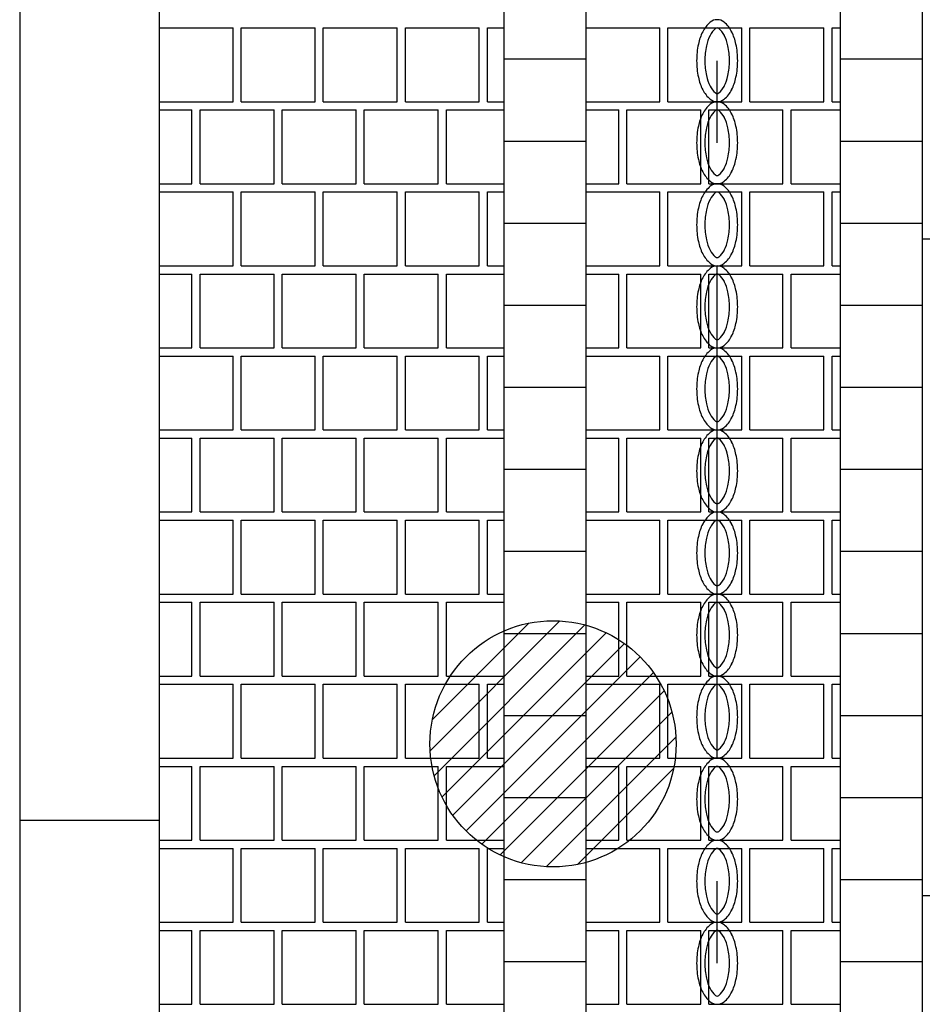
# Model space of a CAD drawing. Units: metres. Extents: x 43517.2 to 43536.7, y 29392.9 to 29406.5.
# Drawn here: x 43527.1 to 43528.2, y 29395.6 to 29396.8 of the extents above; entities that cross this region are included whole.
import ezdxf

# ---------------------------------------------------------------- set-up
doc = ezdxf.new("R2010")
doc.units = ezdxf.units.M
doc.linetypes.add('PR6515', pattern=[0.9, 0.6, -0.15, 0, -0.15])
for name, color, linetype in [('L-31----ERN', 1, 'CONTINUOUS'), ('L-32QG--ERN', 22, 'CONTINUOUS'), ('L-63F---EBN', 1, 'CONTINUOUS'), ('T-------D-N', 4, 'CONTINUOUS')]:
    doc.layers.add(name, color=color, linetype=linetype)
doc.layers.add('L-DCG111EJN', color=233, linetype='CONTINUOUS', lineweight=25)

msp = doc.modelspace()

# ---------------------------------------------------------------- linework, layer by layer
at = {"layer": 'L-31----ERN'}
for p, q in [((43527.1461, 29399.0291), (43527.1461, 29392.877)), ((43527.3161, 29399.0291), (43527.3161, 29392.877)), ((43527.7361, 29399.0291), (43527.7361, 29392.877)), ((43527.8361, 29399.0291), (43527.8361, 29392.877)), ((43528.1461, 29399.0291), (43528.1461, 29392.877)), ((43528.2461, 29399.0291), (43528.2461, 29392.877)), ((43527.7361, 29396.7291), (43527.8361, 29396.7291)), ((43528.1461, 29396.7291), (43528.2461, 29396.7291)), ((43527.7361, 29396.6291), (43527.8361, 29396.6291)), ((43528.1461, 29396.6291), (43528.2461, 29396.6291)), ((43527.7361, 29396.5291), (43527.8361, 29396.5291)), ((43528.1461, 29396.5291), (43528.2461, 29396.5291)), ((43528.2461, 29396.5098), (43529.1461, 29396.5098)), ((43527.7361, 29396.4291), (43527.8361, 29396.4291)), ((43528.1461, 29396.4291), (43528.2461, 29396.4291)), ((43527.7361, 29396.3291), (43527.8361, 29396.3291)), ((43528.1461, 29396.3291), (43528.2461, 29396.3291)), ((43527.7361, 29396.2291), (43527.8361, 29396.2291)), ((43528.1461, 29396.2291), (43528.2461, 29396.2291)), ((43527.7361, 29396.1291), (43527.8361, 29396.1291)), ((43528.1461, 29396.1291), (43528.2461, 29396.1291)), ((43527.7361, 29396.0291), (43527.8361, 29396.0291)), ((43528.1461, 29396.0291), (43528.2461, 29396.0291)), ((43527.7361, 29395.9291), (43527.8361, 29395.9291)), ((43528.1461, 29395.9291), (43528.2461, 29395.9291)), ((43527.7361, 29395.8291), (43527.8361, 29395.8291)), ((43528.1461, 29395.8291), (43528.2461, 29395.8291)), ((43527.1461, 29395.8015), (43527.3161, 29395.8015)), ((43527.7361, 29395.7291), (43527.8361, 29395.7291)), ((43528.1461, 29395.7291), (43528.2461, 29395.7291)), ((43528.2461, 29395.7098), (43529.1461, 29395.7098)), ((43527.7361, 29395.6291), (43527.8361, 29395.6291)), ((43528.1461, 29395.6291), (43528.2461, 29395.6291))]:
    msp.add_line(p, q, dxfattribs=at)
at = {"layer": 'L-32QG--ERN'}
for centre, radius, start, end in [((43528.0106, 29396.7463), 0.0359, 129.6393, 153.4349), ((43527.9961, 29396.7637), 0.0133, 90, 129.6393), ((43527.9961, 29396.7637), 0.0133, 50.3607, 90), ((43527.9817, 29396.7463), 0.0359, 26.5651, 50.3607), ((43528.0338, 29396.7347), 0.0619, 153.4349, 168.2991), ((43528.0106, 29396.7463), 0.0259, 129.6393, 153.4349), ((43527.9961, 29396.7637), 0.00328, 90, 129.6393), ((43527.9961, 29396.7637), 0.00328, 50.3607, 90), ((43527.9817, 29396.7463), 0.0259, 26.5651, 50.3607), ((43527.9584, 29396.7347), 0.0619, 11.7009, 26.5651), ((43528.0338, 29396.7347), 0.0519, 153.4349, 168.2991), ((43527.9584, 29396.7347), 0.0519, 11.7009, 26.5651), ((43528.0708, 29396.727), 0.0997, 168.2991, 180), ((43528.0708, 29396.727), 0.0897, 168.2991, 180), ((43527.9214, 29396.727), 0.0897, 360, 11.7009), ((43527.9214, 29396.727), 0.0997, 0, 11.7009), ((43528.0708, 29396.727), 0.0997, 180, 191.7009), ((43528.0708, 29396.727), 0.0897, 180, 191.7009), ((43527.9214, 29396.727), 0.0897, 348.2991, 0), ((43527.9214, 29396.727), 0.0997, 348.2991, 360), ((43528.0338, 29396.7193), 0.0619, 191.7009, 206.5651), ((43528.0338, 29396.7193), 0.0519, 191.7009, 206.5651), ((43527.9584, 29396.7193), 0.0519, 333.4349, 348.2991), ((43527.9584, 29396.7193), 0.0619, 333.4349, 348.2991), ((43528.0106, 29396.7077), 0.0359, 206.5651, 230.3607), ((43528.0106, 29396.7077), 0.0259, 206.5651, 230.3607), ((43527.9817, 29396.7077), 0.0259, 309.6393, 333.4349), ((43527.9817, 29396.7077), 0.0359, 309.6393, 333.4349), ((43527.9961, 29396.6903), 0.0133, 230.3607, 270), ((43527.9961, 29396.6637), 0.0133, 90, 129.6393), ((43527.9961, 29396.6903), 0.00328, 230.3607, 270), ((43527.9961, 29396.6903), 0.00328, 270, 309.6393), ((43527.9961, 29396.6903), 0.0133, 270, 309.6393), ((43527.9961, 29396.6637), 0.0133, 50.3607, 90), ((43528.0106, 29396.6463), 0.0359, 129.6393, 153.4349), ((43528.0106, 29396.6463), 0.0259, 129.6393, 153.4349), ((43527.9961, 29396.6637), 0.00328, 90, 129.6393), ((43527.9961, 29396.6637), 0.00328, 50.3607, 90), ((43527.9817, 29396.6463), 0.0259, 26.5651, 50.3607), ((43527.9817, 29396.6463), 0.0359, 26.5651, 50.3607), ((43528.0338, 29396.6347), 0.0619, 153.4349, 168.2991), ((43528.0338, 29396.6347), 0.0519, 153.4349, 168.2991), ((43527.9584, 29396.6347), 0.0519, 11.7009, 26.5651), ((43527.9584, 29396.6347), 0.0619, 11.7009, 26.5651), ((43528.0708, 29396.627), 0.0997, 168.2991, 180), ((43528.0708, 29396.627), 0.0897, 168.2991, 180), ((43527.9214, 29396.627), 0.0897, 360, 11.7009), ((43527.9214, 29396.627), 0.0997, 0, 11.7009), ((43528.0708, 29396.627), 0.0997, 180, 191.7009), ((43528.0708, 29396.627), 0.0897, 180, 191.7009), ((43527.9214, 29396.627), 0.0897, 348.2991, 0), ((43527.9214, 29396.627), 0.0997, 348.2991, 360), ((43528.0338, 29396.6193), 0.0619, 191.7009, 206.5651), ((43528.0338, 29396.6193), 0.0519, 191.7009, 206.5651), ((43527.9584, 29396.6193), 0.0519, 333.4349, 348.2991), ((43527.9584, 29396.6193), 0.0619, 333.4349, 348.2991), ((43528.0106, 29396.6077), 0.0259, 206.5651, 230.3607), ((43527.9817, 29396.6077), 0.0259, 309.6393, 333.4349), ((43528.0106, 29396.6077), 0.0359, 206.5651, 230.3607), ((43527.9961, 29396.5903), 0.0133, 230.3607, 270), ((43527.9961, 29396.5903), 0.00328, 230.3607, 270), ((43527.9961, 29396.5903), 0.00328, 270, 309.6393), ((43527.9961, 29396.5903), 0.0133, 270, 309.6393), ((43527.9817, 29396.6077), 0.0359, 309.6393, 333.4349), ((43528.0106, 29396.5463), 0.0359, 129.6393, 153.4349), ((43527.9961, 29396.5637), 0.0133, 90, 129.6393), ((43527.9961, 29396.5637), 0.0133, 50.3607, 90), ((43527.9817, 29396.5463), 0.0359, 26.5651, 50.3607), ((43528.0338, 29396.5347), 0.0619, 153.4349, 168.2991), ((43528.0338, 29396.5347), 0.0519, 153.4349, 168.2991), ((43528.0106, 29396.5463), 0.0259, 129.6393, 153.4349), ((43527.9961, 29396.5637), 0.00328, 90, 129.6393), ((43527.9961, 29396.5637), 0.00328, 50.3607, 90), ((43527.9817, 29396.5463), 0.0259, 26.5651, 50.3607), ((43527.9584, 29396.5347), 0.0519, 11.7009, 26.5651), ((43527.9584, 29396.5347), 0.0619, 11.7009, 26.5651), ((43528.0708, 29396.527), 0.0997, 168.2991, 180), ((43528.0708, 29396.527), 0.0897, 168.2991, 180), ((43527.9214, 29396.527), 0.0897, 360, 11.7009), ((43527.9214, 29396.527), 0.0997, 0, 11.7009), ((43528.0708, 29396.527), 0.0997, 180, 191.7009), ((43528.0708, 29396.527), 0.0897, 180, 191.7009), ((43527.9214, 29396.527), 0.0897, 348.2991, 0), ((43527.9214, 29396.527), 0.0997, 348.2991, 360), ((43528.0338, 29396.5193), 0.0519, 191.7009, 206.5651), ((43527.9584, 29396.5193), 0.0519, 333.4349, 348.2991), ((43528.0338, 29396.5193), 0.0619, 191.7009, 206.5651), ((43528.0106, 29396.5077), 0.0259, 206.5651, 230.3607), ((43527.9817, 29396.5077), 0.0259, 309.6393, 333.4349), ((43527.9584, 29396.5193), 0.0619, 333.4349, 348.2991), ((43528.0106, 29396.5077), 0.0359, 206.5651, 230.3607), ((43527.9961, 29396.4903), 0.00328, 230.3607, 270), ((43527.9961, 29396.4903), 0.00328, 270, 309.6393), ((43527.9817, 29396.5077), 0.0359, 309.6393, 333.4349), ((43528.0106, 29396.4463), 0.0359, 129.6393, 153.4349), ((43527.9961, 29396.4903), 0.0133, 230.3607, 270), ((43527.9961, 29396.4637), 0.0133, 90, 129.6393), ((43527.9961, 29396.4903), 0.0133, 270, 309.6393), ((43527.9961, 29396.4637), 0.0133, 50.3607, 90), ((43527.9817, 29396.4463), 0.0359, 26.5651, 50.3607), ((43528.0338, 29396.4347), 0.0619, 153.4349, 168.2991), ((43528.0106, 29396.4463), 0.0259, 129.6393, 153.4349), ((43527.9961, 29396.4637), 0.00328, 90, 129.6393), ((43527.9961, 29396.4637), 0.00328, 50.3607, 90), ((43527.9817, 29396.4463), 0.0259, 26.5651, 50.3607), ((43527.9584, 29396.4347), 0.0619, 11.7009, 26.5651), ((43528.0338, 29396.4347), 0.0519, 153.4349, 168.2991), ((43527.9584, 29396.4347), 0.0519, 11.7009, 26.5651), ((43528.0708, 29396.427), 0.0997, 168.2991, 180), ((43528.0708, 29396.427), 0.0897, 168.2991, 180), ((43527.9214, 29396.427), 0.0897, 360, 11.7009), ((43527.9214, 29396.427), 0.0997, 0, 11.7009), ((43528.0708, 29396.427), 0.0997, 180, 191.7009), ((43528.0708, 29396.427), 0.0897, 180, 191.7009), ((43527.9214, 29396.427), 0.0897, 348.2991, 0), ((43527.9214, 29396.427), 0.0997, 348.2991, 360), ((43528.0338, 29396.4193), 0.0619, 191.7009, 206.5651), ((43528.0338, 29396.4193), 0.0519, 191.7009, 206.5651), ((43527.9584, 29396.4193), 0.0519, 333.4349, 348.2991), ((43527.9584, 29396.4193), 0.0619, 333.4349, 348.2991), ((43528.0106, 29396.4077), 0.0359, 206.5651, 230.3607), ((43528.0106, 29396.4077), 0.0259, 206.5651, 230.3607), ((43527.9817, 29396.4077), 0.0259, 309.6393, 333.4349), ((43527.9817, 29396.4077), 0.0359, 309.6393, 333.4349), ((43527.9961, 29396.3903), 0.0133, 230.3607, 270), ((43527.9961, 29396.3637), 0.0133, 90, 129.6393), ((43527.9961, 29396.3903), 0.00328, 230.3607, 270), ((43527.9961, 29396.3903), 0.00328, 270, 309.6393), ((43527.9961, 29396.3903), 0.0133, 270, 309.6393), ((43527.9961, 29396.3637), 0.0133, 50.3607, 90), ((43528.0106, 29396.3463), 0.0359, 129.6393, 153.4349), ((43528.0106, 29396.3463), 0.0259, 129.6393, 153.4349), ((43527.9961, 29396.3637), 0.00328, 90, 129.6393), ((43527.9961, 29396.3637), 0.00328, 50.3607, 90), ((43527.9817, 29396.3463), 0.0259, 26.5651, 50.3607), ((43527.9817, 29396.3463), 0.0359, 26.5651, 50.3607), ((43528.0338, 29396.3347), 0.0619, 153.4349, 168.2991), ((43528.0338, 29396.3347), 0.0519, 153.4349, 168.2991), ((43527.9584, 29396.3347), 0.0519, 11.7009, 26.5651), ((43527.9584, 29396.3347), 0.0619, 11.7009, 26.5651), ((43528.0708, 29396.327), 0.0997, 168.2991, 180), ((43528.0708, 29396.327), 0.0897, 168.2991, 180), ((43527.9214, 29396.327), 0.0897, 360, 11.7009), ((43527.9214, 29396.327), 0.0997, 0, 11.7009), ((43528.0708, 29396.327), 0.0997, 180, 191.7009), ((43528.0708, 29396.327), 0.0897, 180, 191.7009), ((43527.9214, 29396.327), 0.0897, 348.2991, 0), ((43527.9214, 29396.327), 0.0997, 348.2991, 360), ((43528.0338, 29396.3193), 0.0619, 191.7009, 206.5651), ((43528.0338, 29396.3193), 0.0519, 191.7009, 206.5651), ((43527.9584, 29396.3193), 0.0519, 333.4349, 348.2991), ((43527.9584, 29396.3193), 0.0619, 333.4349, 348.2991), ((43528.0106, 29396.3077), 0.0259, 206.5651, 230.3607), ((43527.9817, 29396.3077), 0.0259, 309.6393, 333.4349), ((43528.0106, 29396.3077), 0.0359, 206.5651, 230.3607), ((43527.9961, 29396.2903), 0.0133, 230.3607, 270), ((43527.9961, 29396.2903), 0.00328, 230.3607, 270), ((43527.9961, 29396.2903), 0.00328, 270, 309.6393), ((43527.9961, 29396.2903), 0.0133, 270, 309.6393), ((43527.9817, 29396.3077), 0.0359, 309.6393, 333.4349), ((43528.0106, 29396.2463), 0.0359, 129.6393, 153.4349), ((43527.9961, 29396.2637), 0.0133, 90, 129.6393), ((43527.9961, 29396.2637), 0.0133, 50.3607, 90), ((43527.9817, 29396.2463), 0.0359, 26.5651, 50.3607), ((43528.0338, 29396.2347), 0.0619, 153.4349, 168.2991), ((43528.0338, 29396.2347), 0.0519, 153.4349, 168.2991), ((43528.0106, 29396.2463), 0.0259, 129.6393, 153.4349), ((43527.9961, 29396.2637), 0.00328, 90, 129.6393), ((43527.9961, 29396.2637), 0.00328, 50.3607, 90), ((43527.9817, 29396.2463), 0.0259, 26.5651, 50.3607), ((43527.9584, 29396.2347), 0.0519, 11.7009, 26.5651), ((43527.9584, 29396.2347), 0.0619, 11.7009, 26.5651), ((43528.0708, 29396.227), 0.0997, 168.2991, 180), ((43528.0708, 29396.227), 0.0897, 168.2991, 180), ((43527.9214, 29396.227), 0.0897, 360, 11.7009), ((43527.9214, 29396.227), 0.0997, 0, 11.7009), ((43528.0708, 29396.227), 0.0997, 180, 191.7009), ((43528.0708, 29396.227), 0.0897, 180, 191.7009), ((43527.9214, 29396.227), 0.0897, 348.2991, 0), ((43527.9214, 29396.227), 0.0997, 348.2991, 360), ((43528.0338, 29396.2193), 0.0519, 191.7009, 206.5651), ((43527.9584, 29396.2193), 0.0519, 333.4349, 348.2991), ((43528.0338, 29396.2193), 0.0619, 191.7009, 206.5651), ((43528.0106, 29396.2077), 0.0259, 206.5651, 230.3607), ((43527.9817, 29396.2077), 0.0259, 309.6393, 333.4349), ((43527.9584, 29396.2193), 0.0619, 333.4349, 348.2991), ((43528.0106, 29396.2077), 0.0359, 206.5651, 230.3607), ((43527.9961, 29396.1903), 0.00328, 230.3607, 270), ((43527.9961, 29396.1903), 0.00328, 270, 309.6393), ((43527.9817, 29396.2077), 0.0359, 309.6393, 333.4349), ((43528.0106, 29396.1463), 0.0359, 129.6393, 153.4349), ((43527.9961, 29396.1903), 0.0133, 230.3607, 270), ((43527.9961, 29396.1637), 0.0133, 90, 129.6393), ((43527.9961, 29396.1903), 0.0133, 270, 309.6393), ((43527.9961, 29396.1637), 0.0133, 50.3607, 90), ((43527.9817, 29396.1463), 0.0359, 26.5651, 50.3607), ((43528.0338, 29396.1347), 0.0619, 153.4349, 168.2991), ((43528.0106, 29396.1463), 0.0259, 129.6393, 153.4349), ((43527.9961, 29396.1637), 0.00328, 90, 129.6393), ((43527.9961, 29396.1637), 0.00328, 50.3607, 90), ((43527.9817, 29396.1463), 0.0259, 26.5651, 50.3607), ((43527.9584, 29396.1347), 0.0619, 11.7009, 26.5651), ((43528.0338, 29396.1347), 0.0519, 153.4349, 168.2991), ((43527.9584, 29396.1347), 0.0519, 11.7009, 26.5651), ((43528.0708, 29396.127), 0.0997, 168.2991, 180), ((43528.0708, 29396.127), 0.0897, 168.2991, 180), ((43527.9214, 29396.127), 0.0897, 360, 11.7009), ((43527.9214, 29396.127), 0.0997, 0, 11.7009), ((43528.0708, 29396.127), 0.0997, 180, 191.7009), ((43528.0708, 29396.127), 0.0897, 180, 191.7009), ((43527.9214, 29396.127), 0.0897, 348.2991, 0), ((43527.9214, 29396.127), 0.0997, 348.2991, 360), ((43528.0338, 29396.1193), 0.0619, 191.7009, 206.5651), ((43528.0338, 29396.1193), 0.0519, 191.7009, 206.5651), ((43527.9584, 29396.1193), 0.0519, 333.4349, 348.2991), ((43527.9584, 29396.1193), 0.0619, 333.4349, 348.2991), ((43528.0106, 29396.1077), 0.0359, 206.5651, 230.3607), ((43528.0106, 29396.1077), 0.0259, 206.5651, 230.3607), ((43527.9817, 29396.1077), 0.0259, 309.6393, 333.4349), ((43527.9817, 29396.1077), 0.0359, 309.6393, 333.4349), ((43527.9961, 29396.0903), 0.0133, 230.3607, 270), ((43527.9961, 29396.0637), 0.0133, 90, 129.6393), ((43527.9961, 29396.0903), 0.00328, 230.3607, 270), ((43527.9961, 29396.0903), 0.00328, 270, 309.6393), ((43527.9961, 29396.0903), 0.0133, 270, 309.6393), ((43527.9961, 29396.0637), 0.0133, 50.3607, 90), ((43528.0106, 29396.0463), 0.0359, 129.6393, 153.4349), ((43528.0106, 29396.0463), 0.0259, 129.6393, 153.4349), ((43527.9961, 29396.0637), 0.00328, 90, 129.6393), ((43527.9961, 29396.0637), 0.00328, 50.3607, 90), ((43527.9817, 29396.0463), 0.0259, 26.5651, 50.3607), ((43527.9817, 29396.0463), 0.0359, 26.5651, 50.3607), ((43528.0338, 29396.0347), 0.0619, 153.4349, 168.2991), ((43528.0338, 29396.0347), 0.0519, 153.4349, 168.2991), ((43527.9584, 29396.0347), 0.0519, 11.7009, 26.5651), ((43527.9584, 29396.0347), 0.0619, 11.7009, 26.5651), ((43528.0708, 29396.027), 0.0997, 168.2991, 180), ((43528.0708, 29396.027), 0.0897, 168.2991, 180), ((43527.9214, 29396.027), 0.0897, 360, 11.7009), ((43527.9214, 29396.027), 0.0997, 0, 11.7009), ((43528.0708, 29396.027), 0.0997, 180, 191.7009), ((43528.0708, 29396.027), 0.0897, 180, 191.7009), ((43527.9214, 29396.027), 0.0897, 348.2991, 0), ((43527.9214, 29396.027), 0.0997, 348.2991, 360), ((43528.0338, 29396.0193), 0.0619, 191.7009, 206.5651), ((43528.0338, 29396.0193), 0.0519, 191.7009, 206.5651), ((43527.9584, 29396.0193), 0.0519, 333.4349, 348.2991), ((43527.9584, 29396.0193), 0.0619, 333.4349, 348.2991), ((43528.0106, 29396.0077), 0.0259, 206.5651, 230.3607), ((43527.9817, 29396.0077), 0.0259, 309.6393, 333.4349), ((43528.0106, 29396.0077), 0.0359, 206.5651, 230.3607), ((43527.9961, 29395.9903), 0.0133, 230.3607, 270), ((43527.9961, 29395.9903), 0.00328, 230.3607, 270), ((43527.9961, 29395.9903), 0.00328, 270, 309.6393), ((43527.9961, 29395.9903), 0.0133, 270, 309.6393), ((43527.9817, 29396.0077), 0.0359, 309.6393, 333.4349), ((43528.0106, 29395.9463), 0.0359, 129.6393, 153.4349), ((43527.9961, 29395.9637), 0.0133, 90, 129.6393), ((43527.9961, 29395.9637), 0.0133, 50.3607, 90), ((43527.9817, 29395.9463), 0.0359, 26.5651, 50.3607), ((43528.0338, 29395.9347), 0.0619, 153.4349, 168.2991), ((43528.0338, 29395.9347), 0.0519, 153.4349, 168.2991), ((43528.0106, 29395.9463), 0.0259, 129.6393, 153.4349), ((43527.9961, 29395.9637), 0.00328, 90, 129.6393), ((43527.9961, 29395.9637), 0.00328, 50.3607, 90), ((43527.9817, 29395.9463), 0.0259, 26.5651, 50.3607), ((43527.9584, 29395.9347), 0.0519, 11.7009, 26.5651), ((43527.9584, 29395.9347), 0.0619, 11.7009, 26.5651), ((43528.0708, 29395.927), 0.0997, 168.2991, 180), ((43528.0708, 29395.927), 0.0897, 168.2991, 180), ((43527.9214, 29395.927), 0.0897, 360, 11.7009), ((43527.9214, 29395.927), 0.0997, 0, 11.7009), ((43528.0708, 29395.927), 0.0997, 180, 191.7009), ((43528.0708, 29395.927), 0.0897, 180, 191.7009), ((43527.9214, 29395.927), 0.0897, 348.2991, 0), ((43527.9214, 29395.927), 0.0997, 348.2991, 360), ((43528.0338, 29395.9193), 0.0519, 191.7009, 206.5651), ((43527.9584, 29395.9193), 0.0519, 333.4349, 348.2991), ((43528.0338, 29395.9193), 0.0619, 191.7009, 206.5651), ((43528.0106, 29395.9077), 0.0259, 206.5651, 230.3607), ((43527.9817, 29395.9077), 0.0259, 309.6393, 333.4349), ((43527.9584, 29395.9193), 0.0619, 333.4349, 348.2991), ((43528.0106, 29395.9077), 0.0359, 206.5651, 230.3607), ((43527.9961, 29395.8903), 0.00328, 230.3607, 270), ((43527.9961, 29395.8903), 0.00328, 270, 309.6393), ((43527.9817, 29395.9077), 0.0359, 309.6393, 333.4349), ((43528.0106, 29395.8463), 0.0359, 129.6393, 153.4349), ((43527.9961, 29395.8903), 0.0133, 230.3607, 270), ((43527.9961, 29395.8637), 0.0133, 90, 129.6393), ((43527.9961, 29395.8903), 0.0133, 270, 309.6393), ((43527.9961, 29395.8637), 0.0133, 50.3607, 90), ((43527.9817, 29395.8463), 0.0359, 26.5651, 50.3607), ((43528.0338, 29395.8347), 0.0619, 153.4349, 168.2991), ((43528.0106, 29395.8463), 0.0259, 129.6393, 153.4349), ((43527.9961, 29395.8637), 0.00328, 90, 129.6393), ((43527.9961, 29395.8637), 0.00328, 50.3607, 90), ((43527.9817, 29395.8463), 0.0259, 26.5651, 50.3607), ((43527.9584, 29395.8347), 0.0619, 11.7009, 26.5651), ((43528.0338, 29395.8347), 0.0519, 153.4349, 168.2991), ((43527.9584, 29395.8347), 0.0519, 11.7009, 26.5651), ((43528.0708, 29395.827), 0.0997, 168.2991, 180), ((43528.0708, 29395.827), 0.0897, 168.2991, 180), ((43527.9214, 29395.827), 0.0897, 360, 11.7009), ((43527.9214, 29395.827), 0.0997, 0, 11.7009), ((43528.0708, 29395.827), 0.0997, 180, 191.7009), ((43528.0708, 29395.827), 0.0897, 180, 191.7009), ((43527.9214, 29395.827), 0.0897, 348.2991, 0), ((43527.9214, 29395.827), 0.0997, 348.2991, 360), ((43528.0338, 29395.8193), 0.0619, 191.7009, 206.5651), ((43528.0338, 29395.8193), 0.0519, 191.7009, 206.5651), ((43527.9584, 29395.8193), 0.0519, 333.4349, 348.2991), ((43527.9584, 29395.8193), 0.0619, 333.4349, 348.2991), ((43528.0106, 29395.8077), 0.0359, 206.5651, 230.3607), ((43528.0106, 29395.8077), 0.0259, 206.5651, 230.3607), ((43527.9817, 29395.8077), 0.0259, 309.6393, 333.4349), ((43527.9817, 29395.8077), 0.0359, 309.6393, 333.4349), ((43527.9961, 29395.7903), 0.0133, 230.3607, 270), ((43527.9961, 29395.7637), 0.0133, 90, 129.6393), ((43527.9961, 29395.7903), 0.00328, 230.3607, 270), ((43527.9961, 29395.7903), 0.00328, 270, 309.6393), ((43527.9961, 29395.7903), 0.0133, 270, 309.6393), ((43527.9961, 29395.7637), 0.0133, 50.3607, 90), ((43528.0106, 29395.7463), 0.0359, 129.6393, 153.4349), ((43528.0106, 29395.7463), 0.0259, 129.6393, 153.4349), ((43527.9961, 29395.7637), 0.00328, 90, 129.6393), ((43527.9961, 29395.7637), 0.00328, 50.3607, 90), ((43527.9817, 29395.7463), 0.0259, 26.5651, 50.3607), ((43527.9817, 29395.7463), 0.0359, 26.5651, 50.3607), ((43528.0338, 29395.7347), 0.0619, 153.4349, 168.2991), ((43528.0338, 29395.7347), 0.0519, 153.4349, 168.2991), ((43527.9584, 29395.7347), 0.0519, 11.7009, 26.5651), ((43527.9584, 29395.7347), 0.0619, 11.7009, 26.5651), ((43528.0708, 29395.727), 0.0997, 168.2991, 180), ((43528.0708, 29395.727), 0.0897, 168.2991, 180), ((43527.9214, 29395.727), 0.0897, 360, 11.7009), ((43527.9214, 29395.727), 0.0997, 0, 11.7009), ((43528.0708, 29395.727), 0.0997, 180, 191.7009), ((43528.0708, 29395.727), 0.0897, 180, 191.7009), ((43527.9214, 29395.727), 0.0897, 348.2991, 0), ((43527.9214, 29395.727), 0.0997, 348.2991, 360), ((43528.0338, 29395.7193), 0.0619, 191.7009, 206.5651), ((43528.0338, 29395.7193), 0.0519, 191.7009, 206.5651), ((43527.9584, 29395.7193), 0.0519, 333.4349, 348.2991), ((43527.9584, 29395.7193), 0.0619, 333.4349, 348.2991), ((43528.0106, 29395.7077), 0.0259, 206.5651, 230.3607), ((43527.9817, 29395.7077), 0.0259, 309.6393, 333.4349), ((43528.0106, 29395.7077), 0.0359, 206.5651, 230.3607), ((43527.9961, 29395.6903), 0.0133, 230.3607, 270), ((43527.9961, 29395.6903), 0.00328, 230.3607, 270), ((43527.9961, 29395.6903), 0.00328, 270, 309.6393), ((43527.9961, 29395.6903), 0.0133, 270, 309.6393), ((43527.9817, 29395.7077), 0.0359, 309.6393, 333.4349), ((43528.0106, 29395.6463), 0.0359, 129.6393, 153.4349), ((43527.9961, 29395.6637), 0.0133, 90, 129.6393), ((43527.9961, 29395.6637), 0.0133, 50.3607, 90), ((43527.9817, 29395.6463), 0.0359, 26.5651, 50.3607), ((43528.0338, 29395.6347), 0.0619, 153.4349, 168.2991), ((43528.0338, 29395.6347), 0.0519, 153.4349, 168.2991), ((43528.0106, 29395.6463), 0.0259, 129.6393, 153.4349), ((43527.9961, 29395.6637), 0.00328, 90, 129.6393), ((43527.9961, 29395.6637), 0.00328, 50.3607, 90), ((43527.9817, 29395.6463), 0.0259, 26.5651, 50.3607), ((43527.9584, 29395.6347), 0.0519, 11.7009, 26.5651), ((43527.9584, 29395.6347), 0.0619, 11.7009, 26.5651), ((43528.0708, 29395.627), 0.0997, 168.2991, 180), ((43528.0708, 29395.627), 0.0897, 168.2991, 180), ((43527.9214, 29395.627), 0.0897, 360, 11.7009), ((43527.9214, 29395.627), 0.0997, 0, 11.7009), ((43528.0708, 29395.627), 0.0997, 180, 191.7009), ((43528.0708, 29395.627), 0.0897, 180, 191.7009), ((43527.9214, 29395.627), 0.0897, 348.2991, 0), ((43527.9214, 29395.627), 0.0997, 348.2991, 360), ((43528.0338, 29395.6193), 0.0519, 191.7009, 206.5651), ((43527.9584, 29395.6193), 0.0519, 333.4349, 348.2991), ((43528.0338, 29395.6193), 0.0619, 191.7009, 206.5651), ((43528.0106, 29395.6077), 0.0259, 206.5651, 230.3607), ((43527.9817, 29395.6077), 0.0259, 309.6393, 333.4349), ((43527.9584, 29395.6193), 0.0619, 333.4349, 348.2991), ((43528.0106, 29395.6077), 0.0359, 206.5651, 230.3607), ((43527.9961, 29395.5903), 0.00328, 230.3607, 270), ((43527.9961, 29395.5903), 0.00328, 270, 309.6393), ((43527.9817, 29395.6077), 0.0359, 309.6393, 333.4349), ((43527.9961, 29395.5903), 0.0133, 230.3607, 270), ((43527.9961, 29395.5903), 0.0133, 270, 309.6393)]:
    msp.add_arc(centre, radius, start, end, dxfattribs=at)
at = {"layer": 'L-63F---EBN'}
msp.add_circle((43527.7961, 29395.8944), 0.15, dxfattribs=at)
at = {"layer": 'L-DCG111EJN'}
for p, q in [((43527.3161, 29396.767), (43527.4061, 29396.767)), ((43527.4061, 29396.677), (43527.4061, 29396.767)), ((43527.4161, 29396.767), (43527.5061, 29396.767)), ((43527.4161, 29396.677), (43527.4161, 29396.767)), ((43527.5061, 29396.677), (43527.5061, 29396.767)), ((43527.5161, 29396.767), (43527.6061, 29396.767)), ((43527.5161, 29396.677), (43527.5161, 29396.767)), ((43527.6061, 29396.677), (43527.6061, 29396.767)), ((43527.6161, 29396.767), (43527.7061, 29396.767)), ((43527.6161, 29396.677), (43527.6161, 29396.767)), ((43527.7061, 29396.677), (43527.7061, 29396.767)), ((43527.7161, 29396.767), (43527.7361, 29396.767)), ((43527.7161, 29396.677), (43527.7161, 29396.767)), ((43527.8361, 29396.767), (43527.9261, 29396.767)), ((43527.9261, 29396.677), (43527.9261, 29396.767)), ((43527.9361, 29396.767), (43528.0261, 29396.767)), ((43527.9361, 29396.677), (43527.9361, 29396.767)), ((43528.0261, 29396.677), (43528.0261, 29396.767)), ((43528.0361, 29396.767), (43528.1261, 29396.767)), ((43528.0361, 29396.677), (43528.0361, 29396.767)), ((43528.1261, 29396.677), (43528.1261, 29396.767)), ((43528.1361, 29396.767), (43528.1461, 29396.767)), ((43528.1361, 29396.677), (43528.1361, 29396.767)), ((43527.3161, 29396.677), (43527.4061, 29396.677)), ((43527.4161, 29396.677), (43527.5061, 29396.677)), ((43527.5161, 29396.677), (43527.6061, 29396.677)), ((43527.6161, 29396.677), (43527.7061, 29396.677)), ((43527.7161, 29396.677), (43527.7361, 29396.677)), ((43527.8361, 29396.677), (43527.9261, 29396.677)), ((43527.9361, 29396.677), (43528.0261, 29396.677)), ((43528.0361, 29396.677), (43528.1261, 29396.677)), ((43528.1361, 29396.677), (43528.1461, 29396.677)), ((43527.3161, 29396.667), (43527.3561, 29396.667)), ((43527.3561, 29396.577), (43527.3561, 29396.667)), ((43527.3661, 29396.667), (43527.4561, 29396.667)), ((43527.3661, 29396.577), (43527.3661, 29396.667)), ((43527.4561, 29396.577), (43527.4561, 29396.667)), ((43527.4661, 29396.667), (43527.5561, 29396.667)), ((43527.4661, 29396.577), (43527.4661, 29396.667)), ((43527.5561, 29396.577), (43527.5561, 29396.667)), ((43527.5661, 29396.667), (43527.6561, 29396.667)), ((43527.5661, 29396.577), (43527.5661, 29396.667)), ((43527.6561, 29396.577), (43527.6561, 29396.667)), ((43527.6661, 29396.667), (43527.7361, 29396.667)), ((43527.6661, 29396.577), (43527.6661, 29396.667)), ((43527.8361, 29396.667), (43527.8761, 29396.667)), ((43527.8761, 29396.577), (43527.8761, 29396.667)), ((43527.8861, 29396.667), (43527.9761, 29396.667)), ((43527.8861, 29396.577), (43527.8861, 29396.667)), ((43527.9761, 29396.577), (43527.9761, 29396.667)), ((43527.9861, 29396.667), (43528.0761, 29396.667)), ((43527.9861, 29396.577), (43527.9861, 29396.667)), ((43528.0761, 29396.577), (43528.0761, 29396.667)), ((43528.0861, 29396.667), (43528.1461, 29396.667)), ((43528.0861, 29396.577), (43528.0861, 29396.667)), ((43527.3161, 29396.577), (43527.3561, 29396.577)), ((43527.3661, 29396.577), (43527.4561, 29396.577)), ((43527.4661, 29396.577), (43527.5561, 29396.577)), ((43527.5661, 29396.577), (43527.6561, 29396.577)), ((43527.6661, 29396.577), (43527.7361, 29396.577)), ((43527.8361, 29396.577), (43527.8761, 29396.577)), ((43527.8861, 29396.577), (43527.9761, 29396.577)), ((43527.9861, 29396.577), (43528.0761, 29396.577)), ((43528.0861, 29396.577), (43528.1461, 29396.577)), ((43527.3161, 29396.567), (43527.4061, 29396.567)), ((43527.4061, 29396.477), (43527.4061, 29396.567)), ((43527.4161, 29396.567), (43527.5061, 29396.567)), ((43527.4161, 29396.477), (43527.4161, 29396.567)), ((43527.5061, 29396.477), (43527.5061, 29396.567)), ((43527.5161, 29396.567), (43527.6061, 29396.567)), ((43527.5161, 29396.477), (43527.5161, 29396.567)), ((43527.6061, 29396.477), (43527.6061, 29396.567)), ((43527.6161, 29396.567), (43527.7061, 29396.567)), ((43527.6161, 29396.477), (43527.6161, 29396.567)), ((43527.7061, 29396.477), (43527.7061, 29396.567)), ((43527.7161, 29396.567), (43527.7361, 29396.567)), ((43527.7161, 29396.477), (43527.7161, 29396.567)), ((43527.8361, 29396.567), (43527.9261, 29396.567)), ((43527.9261, 29396.477), (43527.9261, 29396.567)), ((43527.9361, 29396.567), (43528.0261, 29396.567)), ((43527.9361, 29396.477), (43527.9361, 29396.567)), ((43528.0261, 29396.477), (43528.0261, 29396.567)), ((43528.0361, 29396.567), (43528.1261, 29396.567)), ((43528.0361, 29396.477), (43528.0361, 29396.567)), ((43528.1261, 29396.477), (43528.1261, 29396.567)), ((43528.1361, 29396.567), (43528.1461, 29396.567)), ((43528.1361, 29396.477), (43528.1361, 29396.567)), ((43527.3161, 29396.477), (43527.4061, 29396.477)), ((43527.4161, 29396.477), (43527.5061, 29396.477)), ((43527.5161, 29396.477), (43527.6061, 29396.477)), ((43527.6161, 29396.477), (43527.7061, 29396.477)), ((43527.7161, 29396.477), (43527.7361, 29396.477)), ((43527.8361, 29396.477), (43527.9261, 29396.477)), ((43527.9361, 29396.477), (43528.0261, 29396.477)), ((43528.0361, 29396.477), (43528.1261, 29396.477)), ((43528.1361, 29396.477), (43528.1461, 29396.477)), ((43527.3161, 29396.467), (43527.3561, 29396.467)), ((43527.3561, 29396.377), (43527.3561, 29396.467)), ((43527.3661, 29396.467), (43527.4561, 29396.467)), ((43527.3661, 29396.377), (43527.3661, 29396.467)), ((43527.4561, 29396.377), (43527.4561, 29396.467)), ((43527.4661, 29396.467), (43527.5561, 29396.467)), ((43527.4661, 29396.377), (43527.4661, 29396.467)), ((43527.5561, 29396.377), (43527.5561, 29396.467)), ((43527.5661, 29396.467), (43527.6561, 29396.467)), ((43527.5661, 29396.377), (43527.5661, 29396.467)), ((43527.6561, 29396.377), (43527.6561, 29396.467)), ((43527.6661, 29396.467), (43527.7361, 29396.467)), ((43527.6661, 29396.377), (43527.6661, 29396.467)), ((43527.8361, 29396.467), (43527.8761, 29396.467)), ((43527.8761, 29396.377), (43527.8761, 29396.467)), ((43527.8861, 29396.467), (43527.9761, 29396.467)), ((43527.8861, 29396.377), (43527.8861, 29396.467)), ((43527.9761, 29396.377), (43527.9761, 29396.467)), ((43527.9861, 29396.467), (43528.0761, 29396.467)), ((43527.9861, 29396.377), (43527.9861, 29396.467)), ((43528.0761, 29396.377), (43528.0761, 29396.467)), ((43528.0861, 29396.467), (43528.1461, 29396.467)), ((43528.0861, 29396.377), (43528.0861, 29396.467)), ((43527.3161, 29396.377), (43527.3561, 29396.377)), ((43527.3661, 29396.377), (43527.4561, 29396.377)), ((43527.4661, 29396.377), (43527.5561, 29396.377)), ((43527.5661, 29396.377), (43527.6561, 29396.377)), ((43527.6661, 29396.377), (43527.7361, 29396.377)), ((43527.8361, 29396.377), (43527.8761, 29396.377)), ((43527.8861, 29396.377), (43527.9761, 29396.377)), ((43527.9861, 29396.377), (43528.0761, 29396.377)), ((43528.0861, 29396.377), (43528.1461, 29396.377)), ((43527.3161, 29396.367), (43527.4061, 29396.367)), ((43527.4061, 29396.277), (43527.4061, 29396.367)), ((43527.4161, 29396.367), (43527.5061, 29396.367)), ((43527.4161, 29396.277), (43527.4161, 29396.367)), ((43527.5061, 29396.277), (43527.5061, 29396.367)), ((43527.5161, 29396.367), (43527.6061, 29396.367)), ((43527.5161, 29396.277), (43527.5161, 29396.367)), ((43527.6061, 29396.277), (43527.6061, 29396.367)), ((43527.6161, 29396.367), (43527.7061, 29396.367)), ((43527.6161, 29396.277), (43527.6161, 29396.367)), ((43527.7061, 29396.277), (43527.7061, 29396.367)), ((43527.7161, 29396.367), (43527.7361, 29396.367)), ((43527.7161, 29396.277), (43527.7161, 29396.367)), ((43527.8361, 29396.367), (43527.9261, 29396.367)), ((43527.9261, 29396.277), (43527.9261, 29396.367)), ((43527.9361, 29396.367), (43528.0261, 29396.367)), ((43527.9361, 29396.277), (43527.9361, 29396.367)), ((43528.0261, 29396.277), (43528.0261, 29396.367)), ((43528.0361, 29396.367), (43528.1261, 29396.367)), ((43528.0361, 29396.277), (43528.0361, 29396.367)), ((43528.1261, 29396.277), (43528.1261, 29396.367)), ((43528.1361, 29396.367), (43528.1461, 29396.367)), ((43528.1361, 29396.277), (43528.1361, 29396.367)), ((43527.3161, 29396.277), (43527.4061, 29396.277)), ((43527.4161, 29396.277), (43527.5061, 29396.277)), ((43527.5161, 29396.277), (43527.6061, 29396.277)), ((43527.6161, 29396.277), (43527.7061, 29396.277)), ((43527.7161, 29396.277), (43527.7361, 29396.277)), ((43527.8361, 29396.277), (43527.9261, 29396.277)), ((43527.9361, 29396.277), (43528.0261, 29396.277)), ((43528.0361, 29396.277), (43528.1261, 29396.277)), ((43528.1361, 29396.277), (43528.1461, 29396.277)), ((43527.3161, 29396.267), (43527.3561, 29396.267)), ((43527.3561, 29396.177), (43527.3561, 29396.267)), ((43527.3661, 29396.267), (43527.4561, 29396.267)), ((43527.3661, 29396.177), (43527.3661, 29396.267)), ((43527.4561, 29396.177), (43527.4561, 29396.267)), ((43527.4661, 29396.267), (43527.5561, 29396.267)), ((43527.4661, 29396.177), (43527.4661, 29396.267)), ((43527.5561, 29396.177), (43527.5561, 29396.267)), ((43527.5661, 29396.267), (43527.6561, 29396.267)), ((43527.5661, 29396.177), (43527.5661, 29396.267)), ((43527.6561, 29396.177), (43527.6561, 29396.267)), ((43527.6661, 29396.267), (43527.7361, 29396.267)), ((43527.6661, 29396.177), (43527.6661, 29396.267)), ((43527.8361, 29396.267), (43527.8761, 29396.267)), ((43527.8761, 29396.177), (43527.8761, 29396.267)), ((43527.8861, 29396.267), (43527.9761, 29396.267)), ((43527.8861, 29396.177), (43527.8861, 29396.267)), ((43527.9761, 29396.177), (43527.9761, 29396.267)), ((43527.9861, 29396.267), (43528.0761, 29396.267)), ((43527.9861, 29396.177), (43527.9861, 29396.267)), ((43528.0761, 29396.177), (43528.0761, 29396.267)), ((43528.0861, 29396.267), (43528.1461, 29396.267)), ((43528.0861, 29396.177), (43528.0861, 29396.267)), ((43527.3161, 29396.177), (43527.3561, 29396.177)), ((43527.3661, 29396.177), (43527.4561, 29396.177)), ((43527.4661, 29396.177), (43527.5561, 29396.177)), ((43527.5661, 29396.177), (43527.6561, 29396.177)), ((43527.6661, 29396.177), (43527.7361, 29396.177)), ((43527.8361, 29396.177), (43527.8761, 29396.177)), ((43527.8861, 29396.177), (43527.9761, 29396.177)), ((43527.9861, 29396.177), (43528.0761, 29396.177)), ((43528.0861, 29396.177), (43528.1461, 29396.177)), ((43527.3161, 29396.167), (43527.4061, 29396.167)), ((43527.4061, 29396.077), (43527.4061, 29396.167)), ((43527.4161, 29396.167), (43527.5061, 29396.167)), ((43527.4161, 29396.077), (43527.4161, 29396.167)), ((43527.5061, 29396.077), (43527.5061, 29396.167)), ((43527.5161, 29396.167), (43527.6061, 29396.167)), ((43527.5161, 29396.077), (43527.5161, 29396.167)), ((43527.6061, 29396.077), (43527.6061, 29396.167)), ((43527.6161, 29396.167), (43527.7061, 29396.167)), ((43527.6161, 29396.077), (43527.6161, 29396.167)), ((43527.7061, 29396.077), (43527.7061, 29396.167)), ((43527.7161, 29396.167), (43527.7361, 29396.167)), ((43527.7161, 29396.077), (43527.7161, 29396.167)), ((43527.8361, 29396.167), (43527.9261, 29396.167)), ((43527.9261, 29396.077), (43527.9261, 29396.167)), ((43527.9361, 29396.167), (43528.0261, 29396.167)), ((43527.9361, 29396.077), (43527.9361, 29396.167)), ((43528.0261, 29396.077), (43528.0261, 29396.167)), ((43528.0361, 29396.167), (43528.1261, 29396.167)), ((43528.0361, 29396.077), (43528.0361, 29396.167)), ((43528.1261, 29396.077), (43528.1261, 29396.167)), ((43528.1361, 29396.167), (43528.1461, 29396.167)), ((43528.1361, 29396.077), (43528.1361, 29396.167)), ((43527.3161, 29396.077), (43527.4061, 29396.077)), ((43527.4161, 29396.077), (43527.5061, 29396.077)), ((43527.5161, 29396.077), (43527.6061, 29396.077)), ((43527.6161, 29396.077), (43527.7061, 29396.077)), ((43527.7161, 29396.077), (43527.7361, 29396.077)), ((43527.8361, 29396.077), (43527.9261, 29396.077)), ((43527.9361, 29396.077), (43528.0261, 29396.077)), ((43528.0361, 29396.077), (43528.1261, 29396.077)), ((43528.1361, 29396.077), (43528.1461, 29396.077)), ((43527.3161, 29396.067), (43527.3561, 29396.067)), ((43527.3561, 29395.977), (43527.3561, 29396.067)), ((43527.3661, 29396.067), (43527.4561, 29396.067)), ((43527.3661, 29395.977), (43527.3661, 29396.067)), ((43527.4561, 29395.977), (43527.4561, 29396.067)), ((43527.4661, 29396.067), (43527.5561, 29396.067)), ((43527.4661, 29395.977), (43527.4661, 29396.067)), ((43527.5561, 29395.977), (43527.5561, 29396.067)), ((43527.5661, 29396.067), (43527.6561, 29396.067)), ((43527.5661, 29395.977), (43527.5661, 29396.067)), ((43527.6561, 29395.977), (43527.6561, 29396.067)), ((43527.6661, 29396.067), (43527.7361, 29396.067)), ((43527.6661, 29395.977), (43527.6661, 29396.067)), ((43527.8361, 29396.067), (43527.8761, 29396.067)), ((43527.8761, 29395.977), (43527.8761, 29396.067)), ((43527.8861, 29396.067), (43527.9761, 29396.067)), ((43527.8861, 29395.977), (43527.8861, 29396.067)), ((43527.9761, 29395.977), (43527.9761, 29396.067)), ((43527.9861, 29396.067), (43528.0761, 29396.067)), ((43527.9861, 29395.977), (43527.9861, 29396.067)), ((43528.0761, 29395.977), (43528.0761, 29396.067)), ((43528.0861, 29396.067), (43528.1461, 29396.067)), ((43528.0861, 29395.977), (43528.0861, 29396.067)), ((43527.8045, 29396.0442), (43527.6464, 29395.8861)), ((43527.7664, 29396.0414), (43527.6491, 29395.9242)), ((43527.835, 29396.0393), (43527.6512, 29395.8556)), ((43527.8608, 29396.0298), (43527.6608, 29395.8298)), ((43527.883, 29396.0167), (43527.6739, 29395.8075)), ((43527.9022, 29396.0005), (43527.6901, 29395.7883)), ((43527.9184, 29395.9813), (43527.7092, 29395.7721)), ((43527.3161, 29395.977), (43527.3561, 29395.977)), ((43527.3661, 29395.977), (43527.4561, 29395.977)), ((43527.4661, 29395.977), (43527.5561, 29395.977)), ((43527.5661, 29395.977), (43527.6561, 29395.977)), ((43527.6661, 29395.977), (43527.7361, 29395.977)), ((43527.8361, 29395.977), (43527.8761, 29395.977)), ((43527.8861, 29395.977), (43527.9761, 29395.977)), ((43527.9861, 29395.977), (43528.0761, 29395.977)), ((43528.0861, 29395.977), (43528.1461, 29395.977)), ((43527.3161, 29395.967), (43527.4061, 29395.967)), ((43527.4061, 29395.877), (43527.4061, 29395.967)), ((43527.4161, 29395.967), (43527.5061, 29395.967)), ((43527.4161, 29395.877), (43527.4161, 29395.967)), ((43527.5061, 29395.877), (43527.5061, 29395.967)), ((43527.5161, 29395.967), (43527.6061, 29395.967)), ((43527.5161, 29395.877), (43527.5161, 29395.967)), ((43527.6061, 29395.877), (43527.6061, 29395.967)), ((43527.6161, 29395.967), (43527.7061, 29395.967)), ((43527.6161, 29395.877), (43527.6161, 29395.967)), ((43527.7061, 29395.877), (43527.7061, 29395.967)), ((43527.7161, 29395.967), (43527.7361, 29395.967)), ((43527.7161, 29395.877), (43527.7161, 29395.967)), ((43527.9315, 29395.959), (43527.7315, 29395.759)), ((43527.8361, 29395.967), (43527.9261, 29395.967)), ((43527.9261, 29395.877), (43527.9261, 29395.967)), ((43527.9361, 29395.967), (43528.0261, 29395.967)), ((43527.9361, 29395.877), (43527.9361, 29395.967)), ((43528.0261, 29395.877), (43528.0261, 29395.967)), ((43528.0361, 29395.967), (43528.1261, 29395.967)), ((43528.0361, 29395.877), (43528.0361, 29395.967)), ((43528.1261, 29395.877), (43528.1261, 29395.967)), ((43528.1361, 29395.967), (43528.1461, 29395.967)), ((43528.1361, 29395.877), (43528.1361, 29395.967)), ((43527.941, 29395.9332), (43527.7573, 29395.7495)), ((43527.9459, 29395.9027), (43527.7878, 29395.7446)), ((43527.3161, 29395.877), (43527.4061, 29395.877)), ((43527.4161, 29395.877), (43527.5061, 29395.877)), ((43527.5161, 29395.877), (43527.6061, 29395.877)), ((43527.6161, 29395.877), (43527.7061, 29395.877)), ((43527.7161, 29395.877), (43527.7361, 29395.877)), ((43527.8361, 29395.877), (43527.9261, 29395.877)), ((43527.9361, 29395.877), (43528.0261, 29395.877)), ((43528.0361, 29395.877), (43528.1261, 29395.877)), ((43528.1361, 29395.877), (43528.1461, 29395.877)), ((43527.3161, 29395.867), (43527.3561, 29395.867)), ((43527.3561, 29395.777), (43527.3561, 29395.867)), ((43527.3661, 29395.867), (43527.4561, 29395.867)), ((43527.3661, 29395.777), (43527.3661, 29395.867)), ((43527.4561, 29395.777), (43527.4561, 29395.867)), ((43527.4661, 29395.867), (43527.5561, 29395.867)), ((43527.4661, 29395.777), (43527.4661, 29395.867)), ((43527.5561, 29395.777), (43527.5561, 29395.867)), ((43527.5661, 29395.867), (43527.6561, 29395.867)), ((43527.5661, 29395.777), (43527.5661, 29395.867)), ((43527.6561, 29395.777), (43527.6561, 29395.867)), ((43527.6661, 29395.867), (43527.7361, 29395.867)), ((43527.6661, 29395.777), (43527.6661, 29395.867)), ((43527.9432, 29395.8646), (43527.8259, 29395.7474)), ((43527.8361, 29395.867), (43527.8761, 29395.867)), ((43527.8761, 29395.777), (43527.8761, 29395.867)), ((43527.8861, 29395.867), (43527.9761, 29395.867)), ((43527.8861, 29395.777), (43527.8861, 29395.867)), ((43527.9761, 29395.777), (43527.9761, 29395.867)), ((43527.9861, 29395.867), (43528.0761, 29395.867)), ((43527.9861, 29395.777), (43527.9861, 29395.867)), ((43528.0761, 29395.777), (43528.0761, 29395.867)), ((43528.0861, 29395.867), (43528.1461, 29395.867)), ((43528.0861, 29395.777), (43528.0861, 29395.867)), ((43527.3161, 29395.777), (43527.3561, 29395.777)), ((43527.3661, 29395.777), (43527.4561, 29395.777)), ((43527.4661, 29395.777), (43527.5561, 29395.777)), ((43527.5661, 29395.777), (43527.6561, 29395.777)), ((43527.6661, 29395.777), (43527.7361, 29395.777)), ((43527.8361, 29395.777), (43527.8761, 29395.777)), ((43527.8861, 29395.777), (43527.9761, 29395.777)), ((43527.9861, 29395.777), (43528.0761, 29395.777)), ((43528.0861, 29395.777), (43528.1461, 29395.777)), ((43527.3161, 29395.767), (43527.4061, 29395.767)), ((43527.4061, 29395.677), (43527.4061, 29395.767)), ((43527.4161, 29395.767), (43527.5061, 29395.767)), ((43527.4161, 29395.677), (43527.4161, 29395.767)), ((43527.5061, 29395.677), (43527.5061, 29395.767)), ((43527.5161, 29395.767), (43527.6061, 29395.767)), ((43527.5161, 29395.677), (43527.5161, 29395.767)), ((43527.6061, 29395.677), (43527.6061, 29395.767)), ((43527.6161, 29395.767), (43527.7061, 29395.767)), ((43527.6161, 29395.677), (43527.6161, 29395.767)), ((43527.7061, 29395.677), (43527.7061, 29395.767)), ((43527.7161, 29395.767), (43527.7361, 29395.767)), ((43527.7161, 29395.677), (43527.7161, 29395.767)), ((43527.8361, 29395.767), (43527.9261, 29395.767)), ((43527.9261, 29395.677), (43527.9261, 29395.767)), ((43527.9361, 29395.767), (43528.0261, 29395.767)), ((43527.9361, 29395.677), (43527.9361, 29395.767)), ((43528.0261, 29395.677), (43528.0261, 29395.767)), ((43528.0361, 29395.767), (43528.1261, 29395.767)), ((43528.0361, 29395.677), (43528.0361, 29395.767)), ((43528.1261, 29395.677), (43528.1261, 29395.767)), ((43528.1361, 29395.767), (43528.1461, 29395.767)), ((43528.1361, 29395.677), (43528.1361, 29395.767)), ((43527.3161, 29395.677), (43527.4061, 29395.677)), ((43527.4161, 29395.677), (43527.5061, 29395.677)), ((43527.5161, 29395.677), (43527.6061, 29395.677)), ((43527.6161, 29395.677), (43527.7061, 29395.677)), ((43527.7161, 29395.677), (43527.7361, 29395.677)), ((43527.8361, 29395.677), (43527.9261, 29395.677)), ((43527.9361, 29395.677), (43528.0261, 29395.677)), ((43528.0361, 29395.677), (43528.1261, 29395.677)), ((43528.1361, 29395.677), (43528.1461, 29395.677)), ((43527.3161, 29395.667), (43527.3561, 29395.667)), ((43527.3561, 29395.577), (43527.3561, 29395.667)), ((43527.3661, 29395.667), (43527.4561, 29395.667)), ((43527.3661, 29395.577), (43527.3661, 29395.667)), ((43527.4561, 29395.577), (43527.4561, 29395.667)), ((43527.4661, 29395.667), (43527.5561, 29395.667)), ((43527.4661, 29395.577), (43527.4661, 29395.667)), ((43527.5561, 29395.577), (43527.5561, 29395.667)), ((43527.5661, 29395.667), (43527.6561, 29395.667)), ((43527.5661, 29395.577), (43527.5661, 29395.667)), ((43527.6561, 29395.577), (43527.6561, 29395.667)), ((43527.6661, 29395.667), (43527.7361, 29395.667)), ((43527.6661, 29395.577), (43527.6661, 29395.667)), ((43527.8361, 29395.667), (43527.8761, 29395.667)), ((43527.8761, 29395.577), (43527.8761, 29395.667)), ((43527.8861, 29395.667), (43527.9761, 29395.667)), ((43527.8861, 29395.577), (43527.8861, 29395.667)), ((43527.9761, 29395.577), (43527.9761, 29395.667)), ((43527.9861, 29395.667), (43528.0761, 29395.667)), ((43527.9861, 29395.577), (43527.9861, 29395.667)), ((43528.0761, 29395.577), (43528.0761, 29395.667)), ((43528.0861, 29395.667), (43528.1461, 29395.667)), ((43528.0861, 29395.577), (43528.0861, 29395.667)), ((43527.3161, 29395.577), (43527.3561, 29395.577)), ((43527.3661, 29395.577), (43527.4561, 29395.577)), ((43527.4661, 29395.577), (43527.5561, 29395.577)), ((43527.5661, 29395.577), (43527.6561, 29395.577)), ((43527.6661, 29395.577), (43527.7361, 29395.577)), ((43527.8361, 29395.577), (43527.8761, 29395.577)), ((43527.8861, 29395.577), (43527.9761, 29395.577)), ((43527.9861, 29395.577), (43528.0761, 29395.577)), ((43528.0861, 29395.577), (43528.1461, 29395.577))]:
    msp.add_line(p, q, dxfattribs=at)
at = {"layer": 'T-------D-N', "linetype": 'PR6515'}
msp.add_line((43527.9961, 29392.877), (43527.9961, 29399.0291), dxfattribs=at)

doc.saveas('drawing.dxf')
